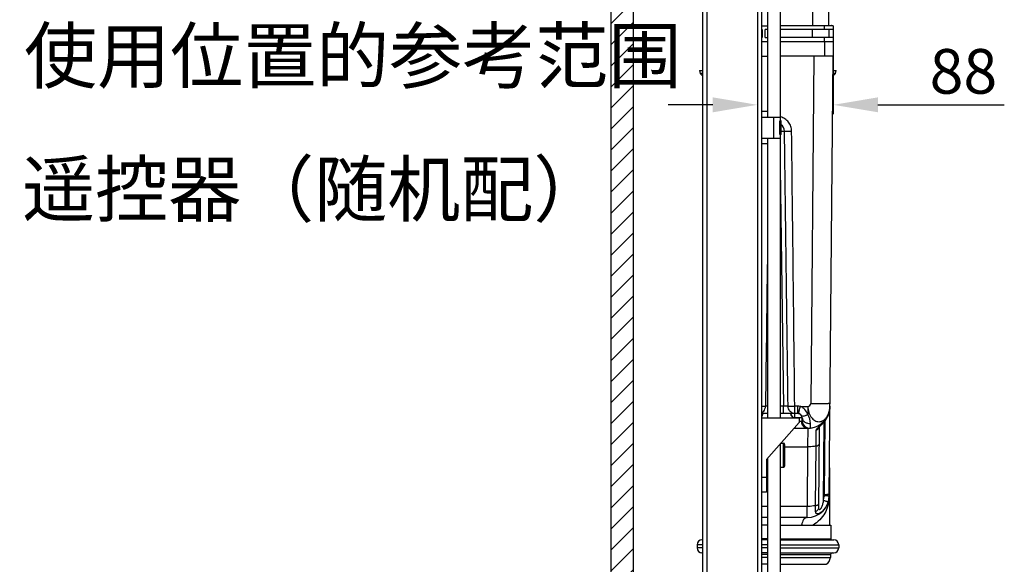
# Model space of a CAD drawing. Units: millimetres. Extents: x -13852 to 10134, y -2217 to 6213.
# Drawn here: x -690 to -28, y 5466 to 5832 of the extents above; entities that cross this region are included whole.
import ezdxf

# ---------------------------------------------------------------- set-up
doc = ezdxf.new("R2010")
doc.units = ezdxf.units.MM
doc.header["$LTSCALE"] = 47.498
doc.header["$PDMODE"] = 3
doc.header["$PDSIZE"] = 7.9375
doc.layers.get('0').update_dxf_attribs({"linetype": 'CONTINUOUS'})
doc.layers.get('Defpoints').update_dxf_attribs({"linetype": 'CONTINUOUS'})
doc.layers.add('02___PRT_ALL_AXES', color=7, linetype='CONTINUOUS')
doc.layers.add('ALL_FEATURES', color=7, linetype='CONTINUOUS')
doc.layers.add('AM_5', color=3, linetype='CONTINUOUS', lineweight=25)
doc.layers.add('AM_8', color=1, linetype='CONTINUOUS', lineweight=25)
doc.styles.get("Standard").update_dxf_attribs({"font": 'txt', "width": 0.8})
doc.dimstyles.new('DIMSTYLE_2$0', dxfattribs={"dimscale": 2, "dimtxt": 15, "dimasz": 15, "dimexe": 3.175, "dimexo": 1.5875, "dimgap": 3.75, "dimtad": 1, "dimdec": 0, "dimdsep": 46, "dimtxsty": 'Standard', "dimblk": '_FILLED', "dimcen": 0.09, "dimadec": 0, "dimazin": 0, "dimtp": 1e-10, "dimtm": 1e-10, "dimtfac": 1, "dimtdec": 0, "dimtofl": 0, "dimtmove": 0, "dimatfit": 3, "dimldrblk": '_FILLED', "dimfxl": 0, "dimtolj": 1, "dimarcsym": 0})

# ---------------------------------------------------------------- blocks, each defined once
blk = doc.blocks.new('*S134')
at = {"layer": 'AM_5'}
for p, q in [((550.2, 1159.57), (417.17, 1074.28)), ((553.7, 1159.57), (550.2, 1159.57))]:
    blk.add_line(p, q, dxfattribs=at)
at = {"layer": 'AM_5', "linetype": 'Continuous'}
blk.add_trace([(416.85, 1074.77), (417.48, 1073.79), (414.22, 1072.39)], dxfattribs=at)
blk = doc.blocks.new('_FILLED')
at = {"color": 0, "linetype": 'ByBlock'}
blk.add_solid([(0, 0), (-1, 0.167), (-1, -0.167)], dxfattribs=at)
blk = doc.blocks.new('*D150')
at = {"color": 0, "lineweight": -2, "transparency": 16777216}
for p, q in [((-193.71, 5825.12), (-193.71, 5768.79)), ((-142.71, 5825.12), (-142.71, 5768.79)), ((-223.71, 5775.14), (-253.71, 5775.14)), ((-112.71, 5775.14), (-27.71, 5775.14))]:
    blk.add_line(p, q, dxfattribs=at)
at = {"layer": 'Defpoints', "color": 0, "transparency": 16777216}
for p in [(-193.71, 5828.29), (-142.71, 5828.29), (-193.71, 5775.14)]:
    blk.add_point(p, dxfattribs=at)
at = {"color": 0, "lineweight": -2, "transparency": 16777216, "xscale": 30, "yscale": 30, "zscale": 30}
blk.add_blockref('_FILLED', (-193.71, 5775.14), dxfattribs=at)
at = {"color": 0, "lineweight": -2, "transparency": 16777216, "xscale": 30, "yscale": 30, "zscale": 30, "rotation": 180}
blk.add_blockref('_FILLED', (-142.71, 5775.14), dxfattribs=at)
at = {"color": 0, "transparency": 16777216, "insert": (-55.21, 5797.64), "char_height": 30, "attachment_point": 5}
blk.add_mtext('\\A1;88', dxfattribs=at)

msp = doc.modelspace()

# ---------------------------------------------------------------- hatches: boundary and pattern name
at = {"layer": 'AM_8'}
h = msp.add_hatch(dxfattribs=at)
h.set_pattern_fill('_U', color=256, scale=10, angle=45, style=0, pattern_type=0)
h.set_pattern_definition([(45, (665.46, 3831.574), (-7.071068, 7.071068), [])])
h.paths.add_polyline_path([(-292.31, 6080.07), (-292.31, 4806.79), (-277.31, 4806.79), (-277.31, 6080.07)])

# ---------------------------------------------------------------- linework, layer by layer
at = {"color": 7, "linetype": 'Continuous'}
for p, q in [((-292.31, 6080.07), (-292.31, 4806.79)), ((-277.31, 6080.07), (-277.31, 4806.79)), ((-227.71, 5986.79), (-227.71, 4814.79)), ((-193.71, 5986.79), (-193.71, 4814.79)), ((-145.8, 5828.29), (-147.18, 5986.61)), ((-230.71, 5983.79), (-230.71, 4814.79)), ((-190.71, 4814.79), (-190.71, 5983.79)), ((-186.96, 5925.58), (-186.96, 5766.79)), ((-178.46, 5925.58), (-178.46, 5766.79)), ((-156.9, 5846.94), (-156.74, 5828.29)), ((-190.71, 5828.29), (-186.96, 5828.29)), ((-142.71, 5828.29), (-178.46, 5828.29)), ((-148.7, 5825.79), (-148.7, 5828.29)), ((-145.8, 5828.39), (-144.21, 5828.39)), ((-144.21, 5828.39), (-144.21, 5828.29)), ((-142.71, 5828.29), (-142.71, 5807.79)), ((-190.44, 5825.79), (-190.71, 5825.79)), ((-190.71, 5820.29), (-190.44, 5820.29)), ((-190.44, 5825.79), (-190.44, 5820.29)), ((-186.96, 5825.79), (-188.44, 5825.79)), ((-188.44, 5820.29), (-188.44, 5825.79)), ((-188.44, 5820.29), (-186.96, 5820.29)), ((-142.71, 5825.79), (-178.46, 5825.79)), ((-142.71, 5820.29), (-178.46, 5820.29)), ((-156.67, 5820.29), (-156.72, 5825.79)), ((-148.7, 5817.79), (-148.7, 5820.29)), ((-145.78, 5825.79), (-145.73, 5820.29)), ((-190.71, 5817.79), (-186.96, 5817.79)), ((-178.46, 5817.79), (-142.71, 5817.79)), ((-148.71, 5817.79), (-148.71, 5807.79)), ((-190.71, 5807.79), (-186.96, 5807.79)), ((-142.71, 5807.79), (-178.46, 5807.79)), ((-155.79, 5807.79), (-157.83, 5574.54)), ((-145.37, 5512.66), (-142.8, 5807.8)), ((-232.57, 5798.29), (-230.71, 5798.29)), ((-232.57, 5798.29), (-232.31, 5796.16)), ((-230.71, 5796.29), (-232.33, 5796.29)), ((-230.71, 5794.56), (-232.31, 5796.16)), ((-141.11, 5796.16), (-142.91, 5794.36)), ((-141.09, 5796.29), (-142.9, 5796.29)), ((-142.88, 5798.29), (-140.85, 5798.29)), ((-141.11, 5796.16), (-140.85, 5798.29)), ((-186.96, 5770.59), (-190.71, 5770.59)), ((-190.71, 5766.79), (-178.11, 5766.79)), ((-182.71, 5752.79), (-182.71, 5766.79)), ((-178.13, 5770.59), (-178.46, 5770.59)), ((-178.13, 5766.79), (-178.13, 5770.59)), ((-178.11, 5764.29), (-178.11, 5766.79)), ((-177.8, 5764.29), (-178.69, 5764.29)), ((-178.69, 5755.29), (-178.69, 5764.29)), ((-178.3, 5755.29), (-178.3, 5764.29)), ((-177.8, 5755.29), (-177.8, 5764.29)), ((-177.8, 5755.29), (-178.69, 5755.29)), ((-178.11, 5752.79), (-178.11, 5755.29)), ((-190.71, 5752.79), (-178.11, 5752.79)), ((-186.96, 5748.99), (-190.71, 5748.99)), ((-186.96, 5752.79), (-186.96, 5564.79)), ((-178.46, 5752.79), (-178.46, 5564.79)), ((-178.13, 5748.99), (-178.46, 5748.99)), ((-178.13, 5748.99), (-178.13, 5752.79)), ((-178.46, 5732.5), (-176.29, 5572.73)), ((-176.29, 5572.73), (-178.46, 5572.73)), ((-176.29, 5567.79), (-176.29, 5572.73)), ((-166.63, 5572.71), (-168.62, 5572.71)), ((-168.62, 5567.79), (-168.62, 5572.71)), ((-166.63, 5567.79), (-166.63, 5572.71)), ((-165.37, 5570.66), (-165.29, 5571.04)), ((-164.97, 5572.53), (-159.85, 5572.53)), ((-159.85, 5572.53), (-159.85, 5567.16)), ((-144.87, 5571.7), (-144.85, 5572.24)), ((-186.96, 5567.79), (-190.71, 5567.79)), ((-190.71, 5564.79), (-165.71, 5564.79)), ((-190.11, 5567.69), (-190.1, 5567.79)), ((-190.11, 5567.69), (-189.99, 5567.69)), ((-189.99, 5567.69), (-189.98, 5567.79)), ((-187.71, 5536.79), (-165.71, 5561.79)), ((-166.63, 5567.79), (-178.46, 5567.79)), ((-171.43, 5567.79), (-171.43, 5567.69)), ((-171.43, 5567.69), (-171.31, 5567.69)), ((-171.31, 5567.69), (-171.31, 5567.79)), ((-168.71, 5564.87), (-168.98, 5564.87)), ((-168.71, 5567.79), (-168.71, 5564.87)), ((-168.31, 5564.87), (-168.71, 5564.87)), ((-166.64, 5564.87), (-168.31, 5564.87)), ((-166.17, 5564.87), (-166.64, 5564.87)), ((-163.63, 5564.87), (-166.17, 5564.87)), ((-165.71, 5564.79), (-165.71, 5561.79)), ((-165.71, 5562.66), (-164.22, 5562.66)), ((-163.58, 5562.74), (-163.63, 5564.87)), ((-149.4, 5509.29), (-148.94, 5561.9)), ((-148.44, 5562.5), (-148.87, 5513.23)), ((-145.54, 5567.85), (-145.54, 5567.85)), ((-169.23, 5557.79), (-159.85, 5557.79)), ((-168.71, 5558.39), (-168.71, 5557.79)), ((-159.85, 5557.79), (-160.02, 5545.29)), ((-158.02, 5560.89), (-158.03, 5561.11)), ((-157.94, 5557.92), (-158.02, 5560.89)), ((-154.21, 5545.84), (-154.12, 5556.63)), ((-152.44, 5504.53), (-151.97, 5558.9)), ((-178.46, 5547.31), (-178.46, 5106.79)), ((-175.21, 5545.29), (-160.02, 5545.29)), ((-160.02, 5545.29), (-160.37, 5505.29)), ((-154.56, 5505.84), (-154.21, 5545.84)), ((-187.71, 5536.79), (-187.71, 5514.79)), ((-186.96, 5537.65), (-186.96, 5106.79)), ((-145.21, 5531.3), (-145.21, 5492.79)), ((-187.71, 5524.79), (-190.71, 5524.79)), ((-187.71, 5514.79), (-190.71, 5514.79)), ((-186.96, 5505.29), (-190.71, 5505.29)), ((-160.37, 5505.29), (-178.46, 5505.29)), ((-160.37, 5497.79), (-160.37, 5505.29)), ((-154.59, 5502.05), (-154.56, 5505.84)), ((-186.96, 5497.79), (-190.71, 5497.79)), ((-160.37, 5497.79), (-178.46, 5497.79))]:
    msp.add_line(p, q, dxfattribs=at)
for points in [[(-145.54, 5567.85), (-145.41, 5568.3), (-145.24, 5568.97), (-145.1, 5569.65), (-144.99, 5570.33), (-144.91, 5571.01), (-144.87, 5571.7)], [(-151.44, 5559.41), (-151.22, 5559.62), (-150.98, 5559.84), (-150.72, 5560.08), (-150.46, 5560.33), (-150.19, 5560.59), (-149.91, 5560.86), (-149.63, 5561.15), (-149.36, 5561.44), (-149.08, 5561.75), (-148.8, 5562.06), (-148.52, 5562.39), (-148.25, 5562.73), (-147.98, 5563.09), (-147.72, 5563.46), (-147.46, 5563.83), (-147.21, 5564.23), (-146.96, 5564.63), (-146.73, 5565.04), (-146.51, 5565.47), (-146.3, 5565.9), (-146.1, 5566.35), (-145.91, 5566.8), (-145.73, 5567.27), (-145.57, 5567.74), (-145.54, 5567.85)], [(-152.18, 5558.66), (-152.19, 5558.65), (-152.18, 5558.66), (-152.14, 5558.71), (-152.07, 5558.79)], [(-152.07, 5558.79), (-151.96, 5558.91), (-151.82, 5559.05), (-151.64, 5559.22), (-151.44, 5559.41)]]:
    msp.add_lwpolyline(points, dxfattribs=at)
for centre, radius, start, end in [((-144.21, 5827.39), 1, 64.40141, 90), ((-180.71, 5757.4), 5.23, 0.69502, 56.27728), ((-166.63, 5564.69), 8.02, 78.02325, 89.98692), ((-159.85, 5572.79), 15, 270, 359.5), ((-159.85, 5572.79), 15, 276.3768, 359.50058), ((-149.44, 5712.11), 137.59, 270.7607, 271.19371), ((-159.95, 5572.37), 15.1, 342.59573, 345.58678), ((-159.98, 5572.38), 15.13, 345.58574, 346.01126), ((-159.99, 5572.38), 15.14, 346.01144, 348.45873), ((-159.99, 5572.38), 15.14, 348.4588, 349.04543), ((-159.97, 5572.38), 15.12, 349.045, 351.20748), ((-159.93, 5572.37), 15.08, 351.20806, 351.8982), ((-159.95, 5572.37), 15.1, 351.89868, 353.74058), ((-159.97, 5572.37), 15.12, 353.74034, 354.62709), ((-159.98, 5572.38), 15.12, 354.62712, 356.00726), ((-159.98, 5572.38), 15.13, 356.00723, 357.25271), ((-159.96, 5572.37), 15.11, 357.2525, 359.49937), ((-193.11, 5567.79), 3, 322.64067, 358), ((-192.97, 5567.8), 2.98, 319.23176, 357.92051), ((-168.31, 5567.79), 3, 182, 270), ((-166.63, 5564.79), 3, 1.5, 90), ((-158.52, 5562.8), 5.7, 181.32481, 191.65614), ((-158.71, 5562.76), 5.51, 191.63143, 200.86941), ((-158.58, 5562.88), 5, 181.5009, 277.29144), ((-170.02, 5560.79), 12, 1.49883, 32.00885), ((-159.85, 5572.79), 15, 270.00001, 274.97225), ((-154.94, 5559.59), 2.98, 344.34811, 351.27977), ((-160.37, 5512.79), 15, 269.99696, 359.5), ((-160.42, 5512.74), 11.55, 342.64613, 358.53771), ((-87.59, 5706.69), 206.84, 252.61225, 252.74349), ((-197.75, 5513.66), 48.88, 358.57673, 359.03846), ((-143.97, 5710.07), 197.69, 268.57721, 268.70715), ((-197.77, 5513.66), 48.91, 359.03848, 359.50006), ((-147.14, 5710.76), 197.54, 269.50022, 269.6327), ((-147.31, 5675.16), 161.93, 269.61055, 270.06806), ((-146.04, 5556.43), 44.03, 269.47261, 270.19844), ((-160.36, 5512.78), 14.98, 342.60775, 343.94936), ((-160.38, 5512.79), 15, 343.94929, 345.27545), ((-160.37, 5512.79), 15, 345.27512, 348.92093), ((-160.36, 5512.79), 14.98, 348.92218, 350.14514), ((-160.37, 5512.79), 14.99, 350.14554, 353.93658), ((-160.37, 5512.79), 14.99, 353.93735, 355.43861), ((-160.37, 5512.79), 14.99, 355.43834, 358.57584), ((-188.59, 5513.64), 43.23, 358.56557, 359.50006), ((-149.13, 5512.7), 3.76, 355.69571, 359.4979), ((-188.57, 5513.64), 43.2, 358.37852, 358.56552), ((-171.16, 5512.8), 25.81, 357.18807, 358.63114), ((-170.96, 5512.79), 25.61, 358.6414, 0.07539), ((-159.73, 5512.42), 14.26, 321.84974, 325.80659), ((-159.97, 5512.59), 14.54, 325.80063, 328.7631), ((-160.1, 5512.66), 14.69, 328.76082, 330.55764), ((-160.18, 5512.71), 14.79, 330.5587, 334.05819), ((-160.22, 5512.73), 14.83, 334.05754, 335.5052), ((-160.28, 5512.76), 14.9, 335.50625, 338.76462), ((-160.3, 5512.77), 14.92, 338.76379, 340.36512), ((-160.28, 5512.76), 14.9, 340.3647, 342.60871)]:
    msp.add_arc(centre, radius, start, end, dxfattribs=at)
for points, knots in [([(-170.73, 5757.46), (-170.74, 5758.54), (-171.12, 5760.7), (-172.69, 5763.57), (-175.09, 5765.8), (-177.09, 5766.7), (-178.13, 5766.98)], [0, 0, 0, 0, 0.250018, 0.499988, 0.749991, 1, 1, 1, 1]), ([(-177.8, 5757.46), (-177.55, 5757.47), (-176.77, 5757.47), (-175.99, 5757.48), (-175.48, 5757.47)], [0, 0, 0, 0, 0.331188, 1, 1, 1, 1]), ([(-175.48, 5757.47), (-174.87, 5757.44), (-173.29, 5757.45), (-171.71, 5757.45), (-170.73, 5757.46)], [0, 0, 0, 0, 0.383556, 1, 1, 1, 1]), ([(-190.71, 5568.37), (-190.25, 5568.63), (-189.42, 5569.34), (-188.86, 5570.29), (-188.66, 5570.79)], [0, 0, 0, 0, 0.491591, 1, 1, 1, 1]), ([(-190.7, 5572.69), (-190.45, 5572.69), (-189.65, 5572.69), (-188.84, 5572.69), (-188.29, 5572.71)], [0, 0, 0, 0, 0.31097, 1, 1, 1, 1]), ([(-186.96, 5572.71), (-187.1, 5572.71), (-187.54, 5572.7), (-187.98, 5572.7), (-188.29, 5572.71)], [0, 0, 0, 0, 0.307839, 1, 1, 1, 1]), ([(-173.13, 5572.71), (-173.31, 5572.7), (-174.37, 5572.7), (-175.42, 5572.72), (-176.29, 5572.73)], [0, 0, 0, 0, 0.171602, 1, 1, 1, 1]), ([(-173.13, 5572.71), (-172.52, 5572.69), (-171.01, 5572.69), (-169.51, 5572.7), (-168.62, 5572.71)], [0, 0, 0, 0, 0.408567, 1, 1, 1, 1]), ([(-168.62, 5567.79), (-169.05, 5567.79), (-169.94, 5567.94), (-171.55, 5568.77), (-172.42, 5569.94), (-172.75, 5570.79)], [0, 0, 0, 0, 0.242734, 0.489991, 1, 1, 1, 1]), ([(-166.01, 5567.73), (-166.01, 5567.73), (-166.01, 5567.75), (-166, 5567.76), (-165.99, 5567.81), (-165.97, 5567.89), (-165.93, 5568.05), (-165.88, 5568.27), (-165.82, 5568.55), (-165.72, 5569.04), (-165.63, 5569.43), (-165.57, 5569.7)], [0, 0, 0, 0, 0.004255, 0.016885, 0.037828, 0.067012, 0.14979, 0.264177, 0.408478, 0.580888, 1, 1, 1, 1]), ([(-165.57, 5569.7), (-165.56, 5569.78), (-165.49, 5570.1), (-165.42, 5570.41), (-165.37, 5570.66)], [0, 0, 0, 0, 0.237245, 1, 1, 1, 1]), ([(-165.29, 5571.04), (-165.26, 5571.16), (-165.15, 5571.66), (-165.05, 5572.16), (-164.97, 5572.53)], [0, 0, 0, 0, 0.244507, 1, 1, 1, 1]), ([(-159.85, 5567.16), (-160.33, 5568.31), (-161.3, 5569.99), (-163.19, 5571.73), (-164.35, 5572.34), (-164.97, 5572.53)], [0, 0, 0, 0, 0.492505, 0.74599, 1, 1, 1, 1]), ([(-159.85, 5572.53), (-159.34, 5572.55), (-158.37, 5573.06), (-157.83, 5574.04), (-157.83, 5574.54)], [0, 0, 0, 0, 0.503061, 1, 1, 1, 1]), ([(-159.85, 5572.53), (-159.82, 5571.85), (-159.71, 5570.51), (-159.26, 5568.57), (-158.52, 5566.79), (-157.33, 5564.76), (-155.67, 5563.19), (-153.74, 5562.37), (-152.26, 5562.18), (-150.79, 5562.4), (-148.86, 5563.25), (-146.77, 5565.31), (-145.23, 5568.72), (-144.86, 5571.32), (-144.85, 5572.66)], [0, 0, 0, 0, 0.072743, 0.14395, 0.21257, 0.277552, 0.394764, 0.448422, 0.50026, 0.552212, 0.605997, 0.722853, 0.856397, 1, 1, 1, 1]), ([(-157.83, 5574.54), (-156.86, 5574.53), (-153.45, 5574.51), (-150.05, 5574.51), (-147.61, 5574.54)], [0, 0, 0, 0, 0.285191, 1, 1, 1, 1]), ([(-146.57, 5574.56), (-146.32, 5574.56), (-145.97, 5574.57), (-145.54, 5574.59), (-145.29, 5574.6), (-145.1, 5574.61), (-144.95, 5574.62), (-144.89, 5574.64), (-144.83, 5574.64), (-144.83, 5574.65)], [0, 0, 0, 0, 0.430252, 0.601721, 0.743127, 0.853891, 0.933532, 0.981946, 1, 1, 1, 1]), ([(-171.43, 5567.69), (-171.42, 5567.31), (-171.24, 5566.54), (-170.55, 5565.58), (-169.56, 5564.94), (-168.79, 5564.79), (-168.4, 5564.79)], [0, 0, 0, 0, 0.249963, 0.499956, 0.749974, 1, 1, 1, 1]), ([(-164.22, 5562.66), (-164.13, 5562.66), (-163.97, 5562.67), (-163.78, 5562.7), (-163.68, 5562.72), (-163.62, 5562.74), (-163.6, 5562.73), (-163.58, 5562.75), (-163.58, 5562.74)], [0, 0, 0, 0, 0.429268, 0.743045, 0.854678, 0.935135, 0.983747, 1, 1, 1, 1]), ([(-164.09, 5566.38), (-163.88, 5566.06), (-162.99, 5566), (-161.98, 5566.24), (-161.29, 5566.48), (-160.92, 5566.64)], [0, 0, 0, 0, 0.349234, 0.640734, 1, 1, 1, 1]), ([(-163.63, 5564.87), (-163.62, 5564.32), (-163.26, 5563.17), (-161.92, 5561.86), (-160.09, 5561.11), (-158.71, 5561.04), (-158.03, 5561.11)], [0, 0, 0, 0, 0.220608, 0.460346, 0.7236, 1, 1, 1, 1]), ([(-160.92, 5566.64), (-160.83, 5566.67), (-160.47, 5566.84), (-160.11, 5567.01), (-159.85, 5567.16)], [0, 0, 0, 0, 0.243112, 1, 1, 1, 1]), ([(-151.47, 5559.53), (-150.84, 5560.07), (-149.57, 5561.2), (-147.3, 5563.81), (-146.06, 5566.19), (-145.54, 5567.85)], [0, 0, 0, 0, 0.241661, 0.49341, 1, 1, 1, 1]), ([(-163.85, 5560.79), (-163.53, 5559.95), (-162.7, 5558.78), (-161.13, 5557.94), (-160.27, 5557.79), (-159.85, 5557.79)], [0, 0, 0, 0, 0.514225, 0.759967, 1, 1, 1, 1]), ([(-154.12, 5556.63), (-154.12, 5556.86), (-153.88, 5557.37), (-152.96, 5558.33), (-152.08, 5559.01), (-151.47, 5559.53)], [0, 0, 0, 0, 0.1693, 0.39883, 1, 1, 1, 1]), ([(-154.12, 5556.63), (-153.63, 5556.82), (-152.74, 5557.39), (-152.21, 5558.31), (-152.07, 5558.79)], [0, 0, 0, 0, 0.510192, 1, 1, 1, 1]), ([(-154.21, 5545.84), (-154.68, 5545.75), (-156.6, 5545.41), (-158.55, 5545.29), (-160.02, 5545.29)], [0, 0, 0, 0, 0.243544, 1, 1, 1, 1]), ([(-154.21, 5545.84), (-153.92, 5545.9), (-153.43, 5546.04), (-152.82, 5546.34), (-152.31, 5546.73), (-152.07, 5547.16), (-152.07, 5547.43)], [0, 0, 0, 0, 0.320358, 0.531635, 0.713316, 1, 1, 1, 1]), ([(-145.38, 5511.53), (-145.47, 5509.58), (-146.09, 5505.82), (-148.25, 5500.61), (-151.58, 5496.06), (-154.63, 5493.71), (-156.34, 5492.79)], [0, 0, 0, 0, 0.260033, 0.49899, 0.742764, 1, 1, 1, 1]), ([(-149.4, 5509.29), (-149.52, 5508.51), (-149.84, 5506.95), (-150.42, 5505.25), (-150.95, 5504.2), (-151.24, 5503.73), (-151.52, 5503.39), (-151.76, 5503.19), (-151.94, 5503.1), (-152.11, 5503.11), (-152.24, 5503.22), (-152.32, 5503.38), (-152.4, 5503.65), (-152.44, 5504.04), (-152.44, 5504.36), (-152.44, 5504.53)], [0, 0, 0, 0, 0.281014, 0.5607, 0.629409, 0.696068, 0.757582, 0.784281, 0.806303, 0.824421, 0.842319, 0.86313, 0.886817, 0.940729, 1, 1, 1, 1]), ([(-146.07, 5508.31), (-146.1, 5508.31), (-146.18, 5508.33), (-146.36, 5508.37), (-146.63, 5508.45), (-147.14, 5508.6), (-147.92, 5508.83), (-148.59, 5509.04), (-148.95, 5509.15)], [0, 0, 0, 0, 0.028235, 0.089709, 0.182923, 0.304889, 0.620332, 1, 1, 1, 1]), ([(-146.44, 5512.4), (-146.59, 5512.4), (-147.25, 5512.41), (-147.91, 5512.42), (-148.43, 5512.43)], [0, 0, 0, 0, 0.217223, 1, 1, 1, 1]), ([(-145.37, 5513.26), (-145.37, 5513.25), (-145.43, 5513.26), (-145.5, 5513.24), (-145.66, 5513.24), (-145.85, 5513.23), (-146.11, 5513.23), (-146.53, 5513.22), (-146.87, 5513.22), (-147.12, 5513.22)], [0, 0, 0, 0, 0.017775, 0.068958, 0.152996, 0.268789, 0.414074, 0.586294, 1, 1, 1, 1]), ([(-145.38, 5512.41), (-145.39, 5512.41), (-145.44, 5512.41), (-145.54, 5512.4), (-145.69, 5512.4), (-145.81, 5512.4), (-145.88, 5512.4)], [0, 0, 0, 0, 0.084636, 0.281526, 0.587996, 1, 1, 1, 1]), ([(-154.56, 5505.84), (-155.03, 5505.75), (-156.94, 5505.41), (-158.9, 5505.29), (-160.37, 5505.29)], [0, 0, 0, 0, 0.243544, 1, 1, 1, 1]), ([(-148.52, 5503.62), (-148.83, 5503.22), (-149.49, 5502.48), (-150.55, 5501.52), (-151.62, 5500.78), (-152.52, 5500.37), (-153.17, 5500.23), (-153.58, 5500.24), (-153.93, 5500.34), (-154.31, 5500.61), (-154.57, 5501.23), (-154.6, 5501.76), (-154.59, 5502.05)], [0, 0, 0, 0, 0.177181, 0.347101, 0.502717, 0.634427, 0.688907, 0.735719, 0.77654, 0.814685, 0.896669, 1, 1, 1, 1]), ([(-154.59, 5502.05), (-154.01, 5502.24), (-153.19, 5502.72), (-152.56, 5503.71), (-152.44, 5504.26), (-152.44, 5504.53)], [0, 0, 0, 0, 0.530762, 0.771326, 1, 1, 1, 1]), ([(-154.56, 5505.84), (-154.26, 5505.9), (-153.78, 5506.04), (-153.17, 5506.34), (-152.66, 5506.73), (-152.42, 5507.16), (-152.42, 5507.43)], [0, 0, 0, 0, 0.320372, 0.531655, 0.713335, 1, 1, 1, 1]), ([(-146.06, 5508.31), (-146.06, 5508.31), (-146.06, 5508.31), (-146.07, 5508.31), (-146.07, 5508.31)], [0, 0, 0, 0, 0.417219, 1, 1, 1, 1]), ([(-160.37, 5497.79), (-160.79, 5497.79), (-161.71, 5497.49), (-162.77, 5496.36), (-163.58, 5494.75), (-163.9, 5493.48), (-164.01, 5492.8)], [0, 0, 0, 0, 0.188392, 0.413187, 0.686422, 1, 1, 1, 1])]:
    msp.add_open_spline(points, degree=3, knots=knots, dxfattribs=at)
for points in [[(-173.13, 5572.71), (-173.9, 5634.29), (-174.69, 5695.88), (-175.48, 5757.47)], [(-168.62, 5572.71), (-169.3, 5634.29), (-170, 5695.88), (-170.73, 5757.46)], [(-186.96, 5677.84), (-187.4, 5642.8), (-187.85, 5607.75), (-188.29, 5572.71)], [(-188.66, 5570.79), (-188.42, 5571.4), (-188.29, 5572.06), (-188.29, 5572.71)], [(-172.75, 5570.79), (-172.99, 5571.4), (-173.13, 5572.06), (-173.13, 5572.71)]]:
    msp.add_open_spline(points, degree=3, dxfattribs=at)
at = {"layer": '02___PRT_ALL_AXES', "color": 7, "linetype": 'Continuous'}
for p, q in [((-186.96, 5492.79), (-190.71, 5492.79)), ((-178.46, 5492.79), (-144.36, 5492.79)), ((-144.36, 5492.79), (-144.36, 5483.44)), ((-230.71, 5482.89), (-231.04, 5482.89)), ((-186.96, 5483.44), (-190.71, 5483.44)), ((-186.96, 5482.89), (-190.71, 5482.89)), ((-178.46, 5483.44), (-144.36, 5483.44)), ((-178.46, 5482.89), (-142.38, 5482.89)), ((-230.71, 5479.59), (-234.34, 5479.59)), ((-234.34, 5479.59), (-234.34, 5477.39)), ((-230.71, 5477.39), (-234.34, 5477.39)), ((-186.96, 5479.59), (-190.71, 5479.59)), ((-186.96, 5477.39), (-190.71, 5477.39)), ((-178.46, 5479.59), (-139.08, 5479.59)), ((-178.46, 5477.39), (-139.08, 5477.39)), ((-139.08, 5479.59), (-139.08, 5477.39)), ((-230.71, 5474.09), (-231.04, 5474.09)), ((-186.96, 5474.09), (-190.71, 5474.09)), ((-186.96, 5473.05), (-190.71, 5473.05)), ((-186.96, 5470.88), (-190.71, 5470.88)), ((-178.46, 5474.09), (-142.38, 5474.09)), ((-178.46, 5473.05), (-144.56, 5473.05)), ((-178.46, 5470.88), (-144.68, 5470.88)), ((-144.56, 5473.05), (-144.68, 5470.88)), ((-186.96, 5466.42), (-190.71, 5466.42)), ((-178.46, 5466.42), (-147.4, 5466.42))]:
    msp.add_line(p, q, dxfattribs=at)
for centre, radius, start, end in [((-231.04, 5479.59), 3.3, 90, 180), ((-143.81, 5483.44), 0.55, 180, 270), ((-142.38, 5479.59), 3.3, 0, 90), ((-231.04, 5477.39), 3.3, 180, 270), ((-142.38, 5477.39), 3.3, 270, 0), ((-150.17, 5471.17), 5.5, 300.24401, 357), ((-143.46, 5472.99), 1.1, 90, 177)]:
    msp.add_arc(centre, radius, start, end, dxfattribs=at)
at = {"layer": 'ALL_FEATURES', "color": 7, "linetype": 'Continuous'}
for p, q in [((-178.03, 5547.79), (-176.21, 5547.79)), ((-176.21, 5531.79), (-176.21, 5547.79)), ((-175.21, 5532.79), (-175.21, 5546.79)), ((-187.18, 5537.4), (-187.18, 5534.79)), ((-186.96, 5535.17), (-187.18, 5534.79)), ((-187.71, 5534.79), (-187.18, 5534.79)), ((-178.46, 5531.79), (-176.21, 5531.79))]:
    msp.add_line(p, q, dxfattribs=at)
for centre, start, end in [((-176.21, 5546.79), 0.00399, 90.00026), ((-176.21, 5532.79), 269.99974, 359.99818)]:
    msp.add_arc(centre, 1, start, end, dxfattribs=at)

# ---------------------------------------------------------------- block references
msp.add_blockref('*S134', (-1231.98, 4709.22))

# ---------------------------------------------------------------- texts
at = {"color": 7, "insert": (-686.83, 5826.12), "char_height": 36, "attachment_point": 1}
msp.add_mtext_dynamic_manual_height_columns('{\\fSimSun|b0|i0|c134|p2;使用位置的参考范围}', width=919.764, gutter_width=1, heights=[0], dxfattribs=at)
at = {"color": 7, "insert": (-688.19, 5736.48), "char_height": 36, "width": 387.3727, "attachment_point": 1}
msp.add_mtext('{\\fSimSun|b0|i0|c134|p2;遥控器（随机配）\\fArial|b0|i0|c0|p34;  }', dxfattribs=at)

# ---------------------------------------------------------------- dimensions: what is measured, and where the dimension line sits
at = {"color": 7}
dim = msp.add_linear_dim(base=(-193.71, 5775.14), p1=(-142.71, 5828.29), p2=(-193.71, 5828.29), text='88', dimstyle='DIMSTYLE_2$0', override={"dimtp": 0.01, "dimtm": 0.01, "dimtdec": 4}, dxfattribs=at)
dim.commit()
dim.dimension.update_dxf_attribs({"geometry": '*D150', "text_midpoint": (-55.21, 5775.14), "dimtype": 160})

doc.saveas('drawing.dxf')
